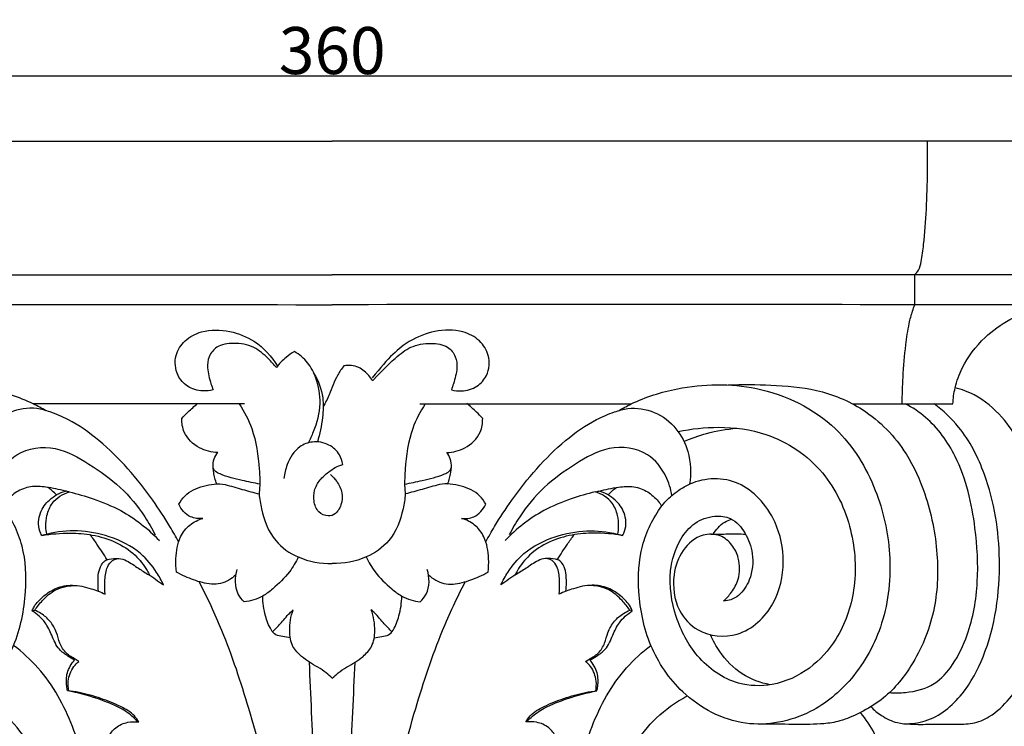
# Model space of a CAD drawing. Units: millimetres. Extents: x 0 to 1100, y 23 to 3327.
# Drawn here: x 705 to 914, y 1808 to 1958 of the extents above; entities that cross this region are included whole.
import ezdxf

# ---------------------------------------------------------------- set-up
doc = ezdxf.new("R2010")
doc.units = ezdxf.units.MM
doc.header["$MEASUREMENT"] = 0
doc.layers.add('Default', color=7, linetype='Continuous', true_color=0x000000)
doc.styles.add('Arial', font='txt')
doc.dimstyles.new('Default', dxfattribs={"dimtxt": 10, "dimasz": 7, "dimexe": 0.5, "dimexo": 0.5, "dimgap": 0.25, "dimtad": 1, "dimtoh": 1, "dimdec": 0, "dimzin": 1, "dimdsep": 46, "dimtxsty": 'Arial', "dimcen": 0.5, "dimazin": 0, "dimtfac": 1, "dimtdec": 4, "dimtix": 1, "dimtmove": 1, "dimatfit": 3, "dimfxl": 0, "dimtolj": 1, "dimtzin": 1, "dimarcsym": 0})

# ---------------------------------------------------------------- blocks, each defined once
blk = doc.blocks.new('*D33')
at = {"layer": 'Default', "color": 0, "lineweight": -2}
for p, q in [((591.08, 1930.09), (591.08, 1946.49)), ((598.08, 1945.99), (944.14, 1945.99)), ((951.14, 1931.36), (951.14, 1946.49))]:
    blk.add_line(p, q, dxfattribs=at)
at = {"layer": 'Default', "color": 0}
for points in [[(598.08, 1947.16), (598.08, 1944.83), (591.08, 1945.99)], [(944.14, 1944.83), (944.14, 1947.16), (951.14, 1945.99)]]:
    blk.add_solid(points, dxfattribs=at)
at = {"layer": 'Defpoints', "color": 0}
for p in [(951.14, 1945.99), (951.14, 1930.86), (591.08, 1929.59)]:
    blk.add_point(p, dxfattribs=at)
at = {"layer": 'Default', "color": 0, "insert": (771.11, 1951.35), "char_height": 10, "attachment_point": 5, "style": 'Arial'}
blk.add_mtext('\\A1;360', dxfattribs=at)

msp = doc.modelspace()

# ---------------------------------------------------------------- linework, layer by layer
at = {"layer": 'Default'}
for p, q in [((591.29, 1932.06), (771.11, 1932.06)), ((950.93, 1932.06), (771.11, 1932.06)), ((647.21, 1903.67), (771.11, 1903.67)), ((895.01, 1903.67), (771.11, 1903.67)), ((895.01, 1897.31), (895.01, 1903.7)), ((923.16, 1903.67), (895.01, 1903.67)), ((752.45, 1876.21), (707.54, 1876.21)), ((789.77, 1876.21), (834.68, 1876.21)), ((881.79, 1876.23), (903.11, 1876.23)), ((755.72, 1859.16), (755.57, 1857.08)), ((786.5, 1859.16), (786.65, 1857.08)), ((707.3, 1832.22), (707.84, 1832.34)), ((834.92, 1832.22), (834.38, 1832.34))]:
    msp.add_line(p, q, dxfattribs=at)
for points, knots in [([(895.01, 1903.7), (895.33, 1903.98), (896.03, 1904.81), (896.51, 1907.07), (897.07, 1911.36), (897.53, 1917.78), (897.73, 1925.11), (897.74, 1929.93), (897.71, 1932.06)], [0, 0, 0, 0, 0.754719, 1.854822, 3.999508, 8.441075, 13.194952, 16.958159, 16.958159, 16.958159, 16.958159]), ([(619.06, 1897.26), (628.44, 1897.28), (679.12, 1897.36), (729.81, 1897.36), (771.11, 1897.31)], [0, 0, 0, 0, 16.576471, 89.532534, 89.532534, 89.532534, 89.532534]), ([(923.16, 1897.26), (913.78, 1897.28), (863.09, 1897.36), (812.41, 1897.36), (771.11, 1897.31)], [0, 0, 0, 0, 16.576471, 89.532534, 89.532534, 89.532534, 89.532534]), ([(892.33, 1876.23), (892.34, 1878.12), (892.45, 1882.33), (892.95, 1888.04), (893.62, 1892.73), (894.35, 1895.55), (894.83, 1896.85), (895.01, 1897.31)], [0, 0, 0, 0, 3.342942, 7.418914, 10.122819, 11.697042, 12.56516, 12.56516, 12.56516, 12.56516]), ([(903.11, 1876.23), (903.16, 1877.38), (903.5, 1880.01), (905.38, 1885.05), (909.3, 1890.24), (914.81, 1894.16), (919.42, 1896.2), (922.16, 1897.02), (923.16, 1897.26)], [0, 0, 0, 0, 2.036555, 4.645853, 9.429754, 13.252958, 16.476799, 18.295746, 18.295746, 18.295746, 18.295746]), ([(745.77, 1879.2), (745.07, 1879.02), (743.19, 1878.82), (740.28, 1879.68), (737.79, 1882.47), (737.43, 1886.44), (739.68, 1889.95), (743.87, 1892.13), (749.28, 1891.94), (755.25, 1889.66), (758.24, 1886.3), (759.44, 1884.23)], [0, 0, 0, 0, 1.280808, 3.303141, 5.08309, 7.594961, 9.716787, 12.083098, 15.607873, 18.931236, 23.165406, 23.165406, 23.165406, 23.165406]), ([(796.45, 1879.2), (797.15, 1879.02), (799.03, 1878.82), (801.94, 1879.68), (804.43, 1882.47), (804.78, 1886.44), (802.53, 1889.95), (798.35, 1892.13), (792.94, 1891.94), (786.97, 1889.66), (783.05, 1886.14), (779.61, 1881.74)], [0, 0, 0, 0, 1.280808, 3.303141, 5.08309, 7.594961, 9.716787, 12.083098, 15.607873, 18.931236, 23.165406, 23.165406, 23.165406, 23.165406]), ([(759.22, 1883.94), (758.71, 1884.59), (757.25, 1886.16), (754.44, 1888.62), (750.39, 1889.3), (746.68, 1888.8), (744.72, 1886.39), (744.44, 1883.5), (745.11, 1881.16), (745.61, 1879.64), (745.77, 1879.2)], [0, 0, 0, 0, 1.475414, 3.80227, 6.392098, 8.520729, 10.043854, 11.475222, 13.486164, 14.303277, 14.303277, 14.303277, 14.303277]), ([(779.69, 1881.15), (782.94, 1884.55), (785.02, 1886.4), (787.78, 1888.62), (791.82, 1889.3), (795.54, 1888.8), (797.5, 1886.39), (797.78, 1883.5), (797.1, 1881.16), (796.61, 1879.64), (796.45, 1879.2)], [0, 0, 0, 0, 1.475414, 3.80227, 6.392098, 8.520729, 10.043854, 11.475222, 13.486164, 14.303277, 14.303277, 14.303277, 14.303277]), ([(763.06, 1887.33), (762.44, 1886.98), (761.01, 1886.01), (759.81, 1884.74), (759.22, 1883.94)], [0, 0, 0, 0, 1.268237, 3.037119, 3.037119, 3.037119, 3.037119]), ([(766.03, 1867.95), (766.44, 1868.72), (767.65, 1871.37), (768.96, 1876.06), (768.03, 1881.21), (766.1, 1885.12), (764.12, 1886.72), (763.06, 1887.33)], [0, 0, 0, 0, 1.541029, 5.160118, 8.370529, 10.560101, 12.723517, 12.723517, 12.723517, 12.723517]), ([(767.22, 1882.72), (768.15, 1881.13), (769.36, 1877.98), (769.1, 1872.94), (768.49, 1869.83), (767.94, 1868.15)], [0, 0, 0, 0, 3.260686, 5.726226, 8.837488, 8.837488, 8.837488, 8.837488]), ([(773.58, 1884.32), (773.1, 1883.7), (771.77, 1881.8), (770.78, 1878.64), (769.63, 1876.42), (769.19, 1875.55)], [0, 0, 0, 0, 1.385862, 4.067749, 5.789491, 5.789491, 5.789491, 5.789491]), ([(779.69, 1881.15), (779.46, 1881.53), (778.64, 1882.62), (776.76, 1884.32), (774.63, 1884.47), (773.58, 1884.32)], [0, 0, 0, 0, 0.792226, 2.414093, 4.292036, 4.292036, 4.292036, 4.292036]), ([(710.22, 1874.78), (709.34, 1875.29), (705.41, 1877.41), (695.71, 1880.44), (680.02, 1880.79), (663.7, 1872.87), (655.05, 1858.61), (651.8, 1844.06), (653.22, 1829.76), (659.64, 1817.88), (669.74, 1809.48), (683.77, 1806.64), (696.65, 1813.53), (704.03, 1824.5), (706.28, 1835.6), (705.83, 1846.08), (702.86, 1851.96), (701.02, 1854.52)], [0, 0, 0, 0, 1.78525, 7.873325, 17.768737, 28.894327, 38.056936, 46.237543, 54.947073, 62.836273, 69.449783, 77.663723, 86.445369, 93.502607, 100.421531, 106.141441, 111.711507, 111.711507, 111.711507, 111.711507]), ([(832, 1874.78), (832.87, 1875.29), (836.81, 1877.41), (846.51, 1880.44), (862.2, 1880.79), (878.52, 1872.87), (887.17, 1858.61), (890.42, 1844.06), (888.99, 1829.76), (882.58, 1817.88), (872.47, 1809.48), (858.45, 1806.64), (845.57, 1813.53), (838.18, 1824.5), (835.93, 1835.6), (836.39, 1846.08), (839.36, 1851.96), (841.2, 1854.52)], [0, 0, 0, 0, 1.78525, 7.873325, 17.768737, 28.894327, 38.056936, 46.237543, 54.947073, 62.836273, 69.449783, 77.663723, 86.445369, 93.502607, 100.421531, 106.141441, 111.711507, 111.711507, 111.711507, 111.711507]), ([(855.31, 1880.25), (858.33, 1880.41), (864.61, 1880.31), (874.45, 1879.54), (885.06, 1875.24), (893.02, 1867), (897.88, 1856.06), (900.22, 1844.64), (899.63, 1831.84), (895.19, 1821.07), (889.24, 1813.9), (883.6, 1810.6), (879.51, 1808.75), (875.82, 1808.17), (872.19, 1808.06), (867.57, 1808.1), (863.95, 1808.11), (861.83, 1808.14)], [0, 0, 0, 0, 5.330835, 11.092236, 17.341022, 25.12509, 30.614752, 38.332797, 45.534908, 52.903979, 58.537886, 61.605708, 64.394005, 66.403677, 68.151719, 70.817947, 74.555968, 74.555968, 74.555968, 74.555968]), ([(885.66, 1811.85), (886.33, 1811.14), (888.05, 1809.72), (890.97, 1808.34), (894.58, 1808.05), (898.43, 1808.12), (902.2, 1808.08), (905.17, 1808.13), (907.93, 1808.29), (911.52, 1809.88), (916.59, 1814.63), (921.02, 1823.68), (923.41, 1835.66), (923.09, 1848.03), (921.13, 1858.89), (917.92, 1867.41), (913.56, 1873.8), (908.74, 1877.93), (904.98, 1879.3), (903.57, 1879.66)], [0, 0, 0, 0, 1.72826, 3.909203, 5.566972, 8.068885, 10.71888, 12.233521, 13.324334, 15.576955, 18.969589, 25.420849, 32.971428, 40.379144, 47.148523, 52.39343, 56.32007, 60.74406, 63.312021, 63.312021, 63.312021, 63.312021]), ([(739.12, 1873.1), (739.54, 1873.58), (740.61, 1874.7), (741.78, 1875.72), (742.49, 1876.29)], [0, 0, 0, 0, 1.120281, 2.735208, 2.735208, 2.735208, 2.735208]), ([(751.34, 1876.21), (752.41, 1874.58), (754.7, 1870.19), (755.51, 1864.2), (755.72, 1860.22), (755.72, 1859.16)], [0, 0, 0, 0, 3.452494, 8.632357, 10.499617, 10.499617, 10.499617, 10.499617]), ([(790.88, 1876.21), (789.81, 1874.58), (787.52, 1870.19), (786.7, 1864.2), (786.5, 1860.22), (786.5, 1859.16)], [0, 0, 0, 0, 3.452494, 8.632357, 10.499617, 10.499617, 10.499617, 10.499617]), ([(803.1, 1873.1), (802.68, 1873.58), (801.6, 1874.7), (800.44, 1875.72), (799.73, 1876.29)], [0, 0, 0, 0, 1.120281, 2.735208, 2.735208, 2.735208, 2.735208]), ([(889.62, 1814.85), (890.75, 1814.75), (894, 1814.8), (899.25, 1816.1), (903.55, 1821.07), (907, 1828.38), (908.73, 1838.36), (907.98, 1851.28), (905.16, 1863.73), (898.89, 1872.57), (894.47, 1875.45), (892.92, 1876.26)], [0, 0, 0, 0, 1.995188, 5.745816, 9.088606, 13.189704, 19.967819, 26.686905, 36.008683, 42.134679, 45.228713, 45.228713, 45.228713, 45.228713]), ([(892.69, 1808.23), (894.22, 1808.2), (899.07, 1808.73), (905.45, 1814.11), (911.68, 1825.83), (913.99, 1842.3), (911.32, 1859.23), (905.63, 1870.51), (901.04, 1874.79), (899.14, 1876.22)], [0, 0, 0, 0, 2.686225, 8.411952, 13.752804, 26.020663, 36.911984, 43.660857, 47.864991, 47.864991, 47.864991, 47.864991]), ([(738.44, 1846.9), (737.85, 1847.99), (736.14, 1851.01), (731.1, 1858.66), (724.14, 1866.8), (716.13, 1872.47), (711.5, 1874.44), (707.39, 1875.62), (702.38, 1874.86), (697.74, 1871.27), (694.94, 1865.72), (694.75, 1861.43), (695.12, 1859.15)], [0, 0, 0, 0, 2.191949, 6.130677, 16.182014, 20.878763, 23.312281, 25.037962, 28.392077, 31.796846, 35.014459, 39.092064, 39.092064, 39.092064, 39.092064]), ([(803.78, 1846.9), (804.36, 1847.99), (806.08, 1851.01), (811.12, 1858.66), (818.08, 1866.8), (826.09, 1872.47), (830.72, 1874.44), (834.83, 1875.62), (839.84, 1874.86), (844.48, 1871.27), (847.28, 1865.72), (847.47, 1861.43), (847.1, 1859.15)], [0, 0, 0, 0, 2.191949, 6.130677, 16.182014, 20.878763, 23.312281, 25.037962, 28.392077, 31.796846, 35.014459, 39.092064, 39.092064, 39.092064, 39.092064]), ([(746.77, 1865.88), (745.44, 1865.92), (742.55, 1866.61), (739.5, 1869.51), (739.1, 1872.12), (739.12, 1873.1)], [0, 0, 0, 0, 2.345947, 5.096079, 6.828842, 6.828842, 6.828842, 6.828842]), ([(795.45, 1865.88), (796.77, 1865.92), (799.67, 1866.61), (802.72, 1869.51), (803.12, 1872.12), (803.1, 1873.1)], [0, 0, 0, 0, 2.345947, 5.096079, 6.828842, 6.828842, 6.828842, 6.828842]), ([(844.67, 1870.33), (847.47, 1870.96), (853.77, 1871.6), (864.97, 1870.2), (876.17, 1862.63), (882.07, 1849.85), (882.84, 1837.13), (879.27, 1826.65), (872.85, 1819.54), (865.29, 1816.07), (856.23, 1816.31), (848.34, 1821.92), (843.77, 1830.91), (842.34, 1839.88), (844.47, 1846.9), (847.99, 1851.16), (852.03, 1852.6), (856.3, 1852.14), (859.2, 1848.79), (860.85, 1844.15), (860.36, 1839.17), (858.18, 1835.85), (856.04, 1834.49), (854.87, 1834.35), (854.35, 1834.36)], [0, 0, 0, 0, 5.080178, 11.090308, 19.634729, 27.601032, 35.133596, 41.674541, 46.583592, 51.67222, 55.876207, 62.031388, 67.62691, 73.419038, 77.594963, 80.212769, 82.87536, 84.851094, 87.395564, 90.161111, 93.455209, 95.817545, 96.912219, 97.833285, 97.833285, 97.833285, 97.833285]), ([(845.9, 1868.25), (847.46, 1868.92), (851.12, 1870.21), (854.96, 1870.87), (857.12, 1871.05)], [0, 0, 0, 0, 3.010477, 6.832094, 6.832094, 6.832094, 6.832094]), ([(773.33, 1863.36), (773.23, 1864.06), (772.68, 1865.76), (770.4, 1867.83), (767.1, 1868.45), (763.49, 1867.07), (761.55, 1863.85), (760.93, 1861.36), (760.84, 1860.36)], [0, 0, 0, 0, 1.251919, 3.063138, 5.158064, 6.854191, 9.57974, 11.367479, 11.367479, 11.367479, 11.367479]), ([(698.87, 1856.73), (699.08, 1858.16), (700.13, 1861.45), (704.16, 1866.59), (712.39, 1867.62), (719.57, 1863.43), (726.23, 1858.79), (730.68, 1853.32), (732.79, 1849.72), (733.45, 1848.41)], [0, 0, 0, 0, 2.543759, 6.047385, 10.923053, 15.54933, 20.456127, 25.240894, 27.833045, 27.833045, 27.833045, 27.833045]), ([(746.57, 1859.19), (746.41, 1859.6), (746.13, 1860.4), (745.91, 1861.59), (745.69, 1862.96), (745.84, 1864.5), (746.44, 1865.49), (746.77, 1865.88)], [0, 0, 0, 0, 0.778511, 1.482153, 2.134403, 3.236432, 4.130363, 4.130363, 4.130363, 4.130363]), ([(795.64, 1859.19), (795.81, 1859.6), (796.09, 1860.4), (796.31, 1861.59), (796.53, 1862.96), (796.38, 1864.5), (795.77, 1865.49), (795.45, 1865.88)], [0, 0, 0, 0, 0.778511, 1.482153, 2.134403, 3.236432, 4.130363, 4.130363, 4.130363, 4.130363]), ([(843.35, 1856.73), (843.14, 1858.16), (842.08, 1861.45), (838.06, 1866.59), (829.82, 1867.62), (822.65, 1863.43), (815.99, 1858.79), (811.54, 1853.32), (809.43, 1849.72), (808.77, 1848.41)], [0, 0, 0, 0, 2.543759, 6.047385, 10.923053, 15.54933, 20.456127, 25.240894, 27.833045, 27.833045, 27.833045, 27.833045]), ([(755.72, 1859.16), (754.47, 1859.39), (751.61, 1860.04), (748.41, 1860.77), (746.26, 1861.76), (745.89, 1862.35), (745.77, 1862.61)], [0, 0, 0, 0, 2.255561, 5.153848, 5.842376, 6.333284, 6.333284, 6.333284, 6.333284]), ([(770.74, 1861.21), (771.23, 1860.77), (772.25, 1859.59), (773.4, 1857.4), (773.23, 1855.09), (772.45, 1853.7), (771.69, 1852.66), (770.06, 1852.17), (767.94, 1853.14), (767.1, 1855.47), (767.19, 1857.94), (768.38, 1860.14), (770.11, 1861.6), (771.71, 1862.75), (772.79, 1863.19), (773.33, 1863.36)], [0, 0, 0, 0, 1.17339, 2.738489, 4.24224, 5.018044, 5.539938, 6.478791, 7.76024, 9.251553, 10.54627, 12.058203, 13.500391, 14.516777, 15.526768, 15.526768, 15.526768, 15.526768]), ([(786.5, 1859.16), (787.75, 1859.39), (790.6, 1860.04), (793.8, 1860.77), (795.96, 1861.76), (796.33, 1862.35), (796.45, 1862.61)], [0, 0, 0, 0, 2.255561, 5.153848, 5.842376, 6.333284, 6.333284, 6.333284, 6.333284]), ([(854.35, 1834.36), (854.96, 1834.89), (856.21, 1836.28), (857.83, 1839.28), (857.85, 1843.06), (856.27, 1846.36), (853.6, 1848.58), (849.23, 1848.65), (845.23, 1845.26), (843.24, 1839.28), (844.04, 1832.61), (849.23, 1826.97), (858.27, 1826.13), (865.61, 1833.16), (867.62, 1842.46), (866.04, 1850.52), (862.22, 1856.15), (857.69, 1859.64), (852.3, 1860.64), (848.77, 1859.86), (847.1, 1859.15)], [0, 0, 0, 0, 1.43447, 3.263777, 5.920408, 7.736215, 9.608055, 11.737579, 14.861973, 18.128386, 22.602641, 26.008596, 30.925748, 36.81284, 42.17582, 47.216987, 50.867497, 54.013509, 57.038977, 60.234662, 60.234662, 60.234662, 60.234662]), ([(715.15, 1857.51), (714.9, 1857.57), (713.26, 1857.94), (710.58, 1858.59), (706.98, 1858.81), (703.94, 1857.71), (702.12, 1855.98), (701.26, 1854.87), (701.02, 1854.52)], [0, 0, 0, 0, 0.461282, 2.957202, 4.890526, 6.740255, 8.483836, 9.231896, 9.231896, 9.231896, 9.231896]), ([(709.34, 1848.25), (709.18, 1848.55), (708.49, 1850.04), (708.66, 1853.04), (710.93, 1856.12), (713.13, 1857.32), (714.39, 1857.69)], [0, 0, 0, 0, 0.605566, 2.887161, 4.841813, 7.151596, 7.151596, 7.151596, 7.151596]), ([(710.38, 1848.52), (710.28, 1849.06), (710.14, 1850.4), (710.34, 1852.68), (711.58, 1855.71), (713.79, 1857.07), (715.15, 1857.51)], [0, 0, 0, 0, 0.968604, 2.363719, 4.03084, 6.564965, 6.564965, 6.564965, 6.564965]), ([(712.45, 1856.86), (712.17, 1857.16), (711.59, 1857.73), (710.97, 1858.24), (710.66, 1858.47)], [0, 0, 0, 0, 0.73228, 1.419754, 1.419754, 1.419754, 1.419754]), ([(715.15, 1857.51), (716.89, 1857.11), (720.63, 1856), (727.49, 1853.22), (731.96, 1849.67), (734.36, 1847.16)], [0, 0, 0, 0, 3.151607, 6.886676, 13.013453, 13.013453, 13.013453, 13.013453]), ([(738.46, 1854.87), (738.81, 1855.51), (740.12, 1857.36), (743.7, 1859.06), (746.8, 1859.3), (748.33, 1859.11)], [0, 0, 0, 0, 1.284761, 3.935159, 6.663911, 6.663911, 6.663911, 6.663911]), ([(748.33, 1859.11), (749.55, 1858.74), (751.95, 1858.04), (754.37, 1857.39), (755.57, 1857.08)], [0, 0, 0, 0, 2.246187, 4.429511, 4.429511, 4.429511, 4.429511]), ([(793.89, 1859.11), (792.67, 1858.74), (790.27, 1858.04), (787.84, 1857.39), (786.65, 1857.08)], [0, 0, 0, 0, 2.246187, 4.429511, 4.429511, 4.429511, 4.429511]), ([(803.76, 1854.87), (803.41, 1855.51), (802.1, 1857.36), (798.52, 1859.06), (795.42, 1859.3), (793.89, 1859.11)], [0, 0, 0, 0, 1.284761, 3.935159, 6.663911, 6.663911, 6.663911, 6.663911]), ([(827.07, 1857.51), (825.33, 1857.11), (821.58, 1856), (814.73, 1853.22), (810.25, 1849.67), (807.86, 1847.16)], [0, 0, 0, 0, 3.151607, 6.886676, 13.013453, 13.013453, 13.013453, 13.013453]), ([(827.07, 1857.51), (827.32, 1857.57), (828.95, 1857.94), (831.64, 1858.59), (835.24, 1858.81), (838.28, 1857.71), (840.09, 1855.98), (840.96, 1854.87), (841.2, 1854.52)], [0, 0, 0, 0, 0.461282, 2.957202, 4.890526, 6.740255, 8.483836, 9.231896, 9.231896, 9.231896, 9.231896]), ([(831.84, 1848.52), (831.94, 1849.06), (832.08, 1850.4), (831.88, 1852.68), (830.64, 1855.71), (828.43, 1857.07), (827.07, 1857.51)], [0, 0, 0, 0, 0.968604, 2.363719, 4.03084, 6.564965, 6.564965, 6.564965, 6.564965]), ([(832.87, 1848.25), (833.04, 1848.55), (833.73, 1850.04), (833.55, 1853.04), (831.29, 1856.12), (829.08, 1857.32), (827.83, 1857.69)], [0, 0, 0, 0, 0.605566, 2.887161, 4.841813, 7.151596, 7.151596, 7.151596, 7.151596]), ([(829.77, 1856.86), (830.05, 1857.16), (830.62, 1857.73), (831.25, 1858.24), (831.56, 1858.47)], [0, 0, 0, 0, 0.73228, 1.419754, 1.419754, 1.419754, 1.419754]), ([(841.2, 1854.52), (841.46, 1854.88), (842.11, 1855.69), (843.37, 1856.76), (844.98, 1858.08), (846.31, 1858.8), (847.1, 1859.15)], [0, 0, 0, 0, 0.776316, 1.820315, 2.920433, 4.454066, 4.454066, 4.454066, 4.454066]), ([(755.57, 1857.08), (755.65, 1856.02), (756.21, 1852.54), (758.22, 1847.08), (764.16, 1843.05), (768.66, 1842.21), (771.11, 1842.27)], [0, 0, 0, 0, 1.879997, 6.245542, 9.741413, 14.071319, 14.071319, 14.071319, 14.071319]), ([(786.65, 1857.08), (786.57, 1856.02), (786, 1852.54), (784, 1847.08), (778.06, 1843.05), (773.56, 1842.21), (771.11, 1842.27)], [0, 0, 0, 0, 1.879997, 6.245542, 9.741413, 14.071319, 14.071319, 14.071319, 14.071319]), ([(743.61, 1851.88), (742.73, 1851.79), (740.5, 1851.97), (738.99, 1853.77), (738.46, 1854.87)], [0, 0, 0, 0, 1.568215, 3.715512, 3.715512, 3.715512, 3.715512]), ([(798.6, 1851.88), (799.49, 1851.79), (801.72, 1851.97), (803.23, 1853.77), (803.76, 1854.87)], [0, 0, 0, 0, 1.568215, 3.715512, 3.715512, 3.715512, 3.715512]), ([(737.96, 1840.44), (737.84, 1841.4), (737.79, 1843.93), (738.34, 1847.62), (740.67, 1850.64), (742.62, 1851.6), (743.61, 1851.88)], [0, 0, 0, 0, 1.703934, 4.488806, 6.373767, 8.20338, 8.20338, 8.20338, 8.20338]), ([(804.26, 1840.44), (804.38, 1841.4), (804.43, 1843.93), (803.88, 1847.62), (801.55, 1850.64), (799.6, 1851.6), (798.6, 1851.88)], [0, 0, 0, 0, 1.703934, 4.488806, 6.373767, 8.20338, 8.20338, 8.20338, 8.20338]), ([(852.09, 1848.53), (852.41, 1849.01), (853.18, 1849.93), (854.44, 1851.16), (855.54, 1851.58), (856.05, 1851.7)], [0, 0, 0, 0, 1.019196, 2.120754, 3.054635, 3.054635, 3.054635, 3.054635]), ([(735.23, 1837.76), (734.81, 1838.67), (733.47, 1841.09), (730.03, 1845.22), (724.01, 1848.23), (717.11, 1849.55), (712.22, 1848.99), (709.74, 1848.36), (709.34, 1848.25)], [0, 0, 0, 0, 1.782274, 4.875765, 9.329302, 13.35633, 17.159081, 17.884367, 17.884367, 17.884367, 17.884367]), ([(806.99, 1837.76), (807.41, 1838.67), (808.75, 1841.09), (812.19, 1845.22), (818.21, 1848.23), (825.11, 1849.55), (830, 1848.99), (832.48, 1848.36), (832.87, 1848.25)], [0, 0, 0, 0, 1.782274, 4.875765, 9.329302, 13.35633, 17.159081, 17.884367, 17.884367, 17.884367, 17.884367]), ([(709.34, 1848.25), (711.34, 1848.6), (714.95, 1848.87), (721.87, 1848.4), (728.09, 1845.76), (731.27, 1841.66), (732.11, 1840.11), (732.28, 1839.78)], [0, 0, 0, 0, 3.582404, 6.348433, 12.267826, 14.71451, 15.377353, 15.377353, 15.377353, 15.377353]), ([(723.26, 1843.1), (722.55, 1844.21), (721.37, 1846), (720.14, 1847.75), (719.65, 1848.42)], [0, 0, 0, 0, 2.323876, 3.784295, 3.784295, 3.784295, 3.784295]), ([(832.87, 1848.25), (830.88, 1848.6), (827.26, 1848.87), (820.35, 1848.4), (814.13, 1845.76), (810.95, 1841.66), (810.1, 1840.11), (809.94, 1839.78)], [0, 0, 0, 0, 3.582404, 6.348433, 12.267826, 14.71451, 15.377353, 15.377353, 15.377353, 15.377353]), ([(818.96, 1843.1), (819.66, 1844.21), (820.85, 1846), (822.08, 1847.75), (822.57, 1848.42)], [0, 0, 0, 0, 2.323876, 3.784295, 3.784295, 3.784295, 3.784295]), ([(851.62, 1848.52), (852.84, 1848.54), (855.3, 1848.58), (857.76, 1848.57), (859, 1848.55)], [0, 0, 0, 0, 2.158104, 4.350641, 4.350641, 4.350641, 4.350641]), ([(721.4, 1836.38), (721.33, 1837), (721.28, 1838.31), (721.33, 1840.23), (721.83, 1841.82), (722.64, 1842.92), (723.99, 1843.35), (725.01, 1843.42), (725.68, 1843.32)], [0, 0, 0, 0, 1.100271, 2.303489, 3.378423, 4.009687, 4.60549, 5.799406, 5.799406, 5.799406, 5.799406]), ([(722.85, 1835.75), (722.73, 1836.65), (722.72, 1838.51), (722.93, 1840.93), (723.89, 1842.72), (725.4, 1843.49), (727.5, 1843), (729.46, 1841.49), (732.28, 1839.83), (734.12, 1838.54), (735.23, 1837.76)], [0, 0, 0, 0, 1.614335, 3.265786, 4.246929, 5.069289, 6.05836, 7.853286, 9.421046, 11.826195, 11.826195, 11.826195, 11.826195]), ([(763.89, 1843.68), (763.37, 1842.57), (761.88, 1840.03), (759.1, 1837.41), (756.02, 1834.92), (753.76, 1834.27), (752.39, 1834.12)], [0, 0, 0, 0, 2.158756, 5.14325, 6.694347, 9.129839, 9.129839, 9.129839, 9.129839]), ([(778.33, 1843.68), (778.85, 1842.57), (780.34, 1840.03), (783.12, 1837.41), (786.2, 1834.92), (788.46, 1834.27), (789.83, 1834.12)], [0, 0, 0, 0, 2.158756, 5.14325, 6.694347, 9.129839, 9.129839, 9.129839, 9.129839]), ([(819.37, 1835.75), (819.48, 1836.65), (819.5, 1838.51), (819.29, 1840.93), (818.33, 1842.72), (816.82, 1843.49), (814.72, 1843), (812.76, 1841.49), (809.94, 1839.83), (808.1, 1838.54), (806.99, 1837.76)], [0, 0, 0, 0, 1.614335, 3.265786, 4.246929, 5.069289, 6.05836, 7.853286, 9.421046, 11.826195, 11.826195, 11.826195, 11.826195]), ([(820.82, 1836.38), (820.88, 1837), (820.93, 1838.31), (820.88, 1840.23), (820.39, 1841.82), (819.58, 1842.92), (818.23, 1843.35), (817.2, 1843.42), (816.54, 1843.32)], [0, 0, 0, 0, 1.100271, 2.303489, 3.378423, 4.009687, 4.60549, 5.799406, 5.799406, 5.799406, 5.799406]), ([(752.39, 1834.12), (751.89, 1834.6), (750.32, 1836.56), (750.38, 1839.36), (750.91, 1841.04)], [0, 0, 0, 0, 1.229148, 4.32323, 4.32323, 4.32323, 4.32323]), ([(789.83, 1834.12), (790.33, 1834.6), (791.9, 1836.56), (791.84, 1839.36), (791.31, 1841.04)], [0, 0, 0, 0, 1.229148, 4.32323, 4.32323, 4.32323, 4.32323]), ([(750.63, 1839.88), (749.71, 1839.03), (747.4, 1837.6), (743.42, 1838.09), (740.37, 1839.25), (738.57, 1840.11), (737.96, 1840.44)], [0, 0, 0, 0, 2.209326, 4.488908, 6.766385, 7.999986, 7.999986, 7.999986, 7.999986]), ([(791.59, 1839.88), (792.5, 1839.03), (794.82, 1837.6), (798.8, 1838.09), (801.85, 1839.25), (803.65, 1840.11), (804.26, 1840.44)], [0, 0, 0, 0, 2.209326, 4.488908, 6.766385, 7.999986, 7.999986, 7.999986, 7.999986]), ([(707.3, 1832.22), (707.41, 1832.51), (707.97, 1833.75), (709.73, 1835.46), (712.44, 1837.29), (716.06, 1837.9), (719.6, 1837.09), (721.88, 1836.23), (722.85, 1835.75)], [0, 0, 0, 0, 0.549439, 2.383329, 4.2289, 6.268906, 8.653361, 10.562064, 10.562064, 10.562064, 10.562064]), ([(707.84, 1832.34), (708.32, 1833.08), (709.63, 1834.7), (712.37, 1837.13), (715.19, 1837.64), (716.69, 1837.61)], [0, 0, 0, 0, 1.542749, 3.679528, 6.323753, 6.323753, 6.323753, 6.323753]), ([(756.09, 1801.67), (755.25, 1804.94), (752.75, 1813.82), (748.68, 1826.25), (744.57, 1835.01), (742.83, 1838.41)], [0, 0, 0, 0, 5.976979, 16.300602, 23.045948, 23.045948, 23.045948, 23.045948]), ([(786.13, 1801.67), (786.97, 1804.94), (789.47, 1813.82), (793.54, 1826.25), (797.64, 1835.01), (799.39, 1838.41)], [0, 0, 0, 0, 5.976979, 16.300602, 23.045948, 23.045948, 23.045948, 23.045948]), ([(834.92, 1832.22), (834.81, 1832.51), (834.25, 1833.75), (832.49, 1835.46), (829.78, 1837.29), (826.16, 1837.9), (822.62, 1837.09), (820.34, 1836.23), (819.37, 1835.75)], [0, 0, 0, 0, 0.549439, 2.383329, 4.2289, 6.268906, 8.653361, 10.562064, 10.562064, 10.562064, 10.562064]), ([(834.38, 1832.34), (833.9, 1833.08), (832.59, 1834.7), (829.85, 1837.13), (827.03, 1837.64), (825.53, 1837.61)], [0, 0, 0, 0, 1.542749, 3.679528, 6.323753, 6.323753, 6.323753, 6.323753]), ([(762.18, 1826.5), (761.65, 1826.58), (760.66, 1826.82), (759.05, 1826.91), (757.72, 1828.66), (756.72, 1831.43), (756.33, 1833.95), (756.33, 1835.37)], [0, 0, 0, 0, 0.959068, 1.837337, 2.668357, 4.582651, 7.093719, 7.093719, 7.093719, 7.093719]), ([(780.03, 1826.5), (780.57, 1826.58), (781.56, 1826.82), (783.17, 1826.91), (784.49, 1828.66), (785.5, 1831.43), (785.89, 1833.95), (785.89, 1835.37)], [0, 0, 0, 0, 0.959068, 1.837337, 2.668357, 4.582651, 7.093719, 7.093719, 7.093719, 7.093719]), ([(716.33, 1821.75), (715.84, 1822), (714.71, 1822.7), (712.62, 1824.14), (711.53, 1826.95), (710.08, 1830.01), (708.34, 1831.55), (707.3, 1832.22)], [0, 0, 0, 0, 0.988796, 2.349435, 4.363966, 6.132354, 8.320208, 8.320208, 8.320208, 8.320208]), ([(717.25, 1821.46), (716.99, 1821.61), (716.08, 1822.16), (714.4, 1823.12), (713.05, 1825.24), (712.57, 1827.76), (711.25, 1830.04), (709.49, 1831.55), (708.29, 1832.16), (707.84, 1832.34)], [0, 0, 0, 0, 0.519767, 1.885093, 3.37253, 4.757811, 6.410313, 7.914941, 8.776109, 8.776109, 8.776109, 8.776109]), ([(758.41, 1827.78), (758.97, 1828.32), (760.26, 1829.58), (761.55, 1831.31), (762.58, 1832.22), (762.83, 1832.44)], [0, 0, 0, 0, 1.368302, 3.189416, 3.786144, 3.786144, 3.786144, 3.786144]), ([(771.11, 1817.91), (770.7, 1818.31), (769.22, 1819.64), (766.82, 1820.88), (764.34, 1822.62), (762.39, 1824.7), (761.85, 1828.39), (762.28, 1831.03), (762.83, 1832.44)], [0, 0, 0, 0, 1.005161, 3.498663, 4.723929, 6.371083, 8.362996, 11.027671, 11.027671, 11.027671, 11.027671]), ([(771.11, 1817.91), (771.52, 1818.31), (772.99, 1819.64), (775.39, 1820.88), (777.88, 1822.62), (779.83, 1824.7), (780.37, 1828.39), (779.94, 1831.03), (779.38, 1832.44)], [0, 0, 0, 0, 1.005161, 3.498663, 4.723929, 6.371083, 8.362996, 11.027671, 11.027671, 11.027671, 11.027671]), ([(783.8, 1827.78), (783.25, 1828.32), (781.96, 1829.58), (780.67, 1831.31), (779.64, 1832.22), (779.38, 1832.44)], [0, 0, 0, 0, 1.368302, 3.189416, 3.786144, 3.786144, 3.786144, 3.786144]), ([(824.97, 1821.46), (825.23, 1821.61), (826.14, 1822.16), (827.82, 1823.12), (829.16, 1825.24), (829.65, 1827.76), (830.97, 1830.04), (832.73, 1831.55), (833.93, 1832.16), (834.38, 1832.34)], [0, 0, 0, 0, 0.519767, 1.885093, 3.37253, 4.757811, 6.410313, 7.914941, 8.776109, 8.776109, 8.776109, 8.776109]), ([(825.89, 1821.75), (826.38, 1822), (827.51, 1822.7), (829.6, 1824.14), (830.69, 1826.95), (832.13, 1830.01), (833.88, 1831.55), (834.92, 1832.22)], [0, 0, 0, 0, 0.988796, 2.349435, 4.363966, 6.132354, 8.320208, 8.320208, 8.320208, 8.320208]), ([(864.25, 1816.51), (862.16, 1816.9), (857.92, 1818.46), (853.83, 1822.71), (852.09, 1825.87), (851.56, 1827.12)], [0, 0, 0, 0, 3.758698, 7.726146, 10.116156, 10.116156, 10.116156, 10.116156]), ([(720.24, 1793.7), (719.66, 1796.09), (717.61, 1803.06), (714.35, 1812.31), (708.77, 1820.21), (705.21, 1823.45), (703.33, 1824.86)], [0, 0, 0, 0, 4.343731, 12.84557, 17.142539, 21.287197, 21.287197, 21.287197, 21.287197]), ([(821.98, 1793.7), (822.56, 1796.09), (824.61, 1803.06), (827.87, 1812.31), (833.45, 1820.21), (837.01, 1823.45), (838.89, 1824.86)], [0, 0, 0, 0, 4.343731, 12.84557, 17.142539, 21.287197, 21.287197, 21.287197, 21.287197]), ([(714.82, 1815.21), (714.74, 1815.55), (714.52, 1816.8), (714.54, 1819.2), (715.62, 1820.97), (716.33, 1821.75)], [0, 0, 0, 0, 0.613095, 2.255874, 4.101934, 4.101934, 4.101934, 4.101934]), ([(827.4, 1815.21), (827.48, 1815.55), (827.7, 1816.8), (827.68, 1819.2), (826.6, 1820.97), (825.89, 1821.75)], [0, 0, 0, 0, 0.613095, 2.255874, 4.101934, 4.101934, 4.101934, 4.101934]), ([(715.08, 1815.16), (714.94, 1815.86), (714.84, 1817.68), (715.69, 1819.99), (716.84, 1821.14), (717.25, 1821.46)], [0, 0, 0, 0, 1.249817, 3.190109, 4.101056, 4.101056, 4.101056, 4.101056]), ([(767.45, 1790.67), (767.39, 1793.77), (767.22, 1800.45), (766.72, 1810.66), (766.41, 1817.78), (766.26, 1821.32)], [0, 0, 0, 0, 5.471932, 11.808595, 18.057822, 18.057822, 18.057822, 18.057822]), ([(774.77, 1790.67), (774.83, 1793.77), (775, 1800.45), (775.5, 1810.66), (775.8, 1817.78), (775.96, 1821.32)], [0, 0, 0, 0, 5.471932, 11.808595, 18.057822, 18.057822, 18.057822, 18.057822]), ([(827.14, 1815.16), (827.28, 1815.86), (827.37, 1817.68), (826.53, 1819.99), (825.37, 1821.14), (824.97, 1821.46)], [0, 0, 0, 0, 1.249817, 3.190109, 4.101056, 4.101056, 4.101056, 4.101056]), ([(709.96, 1796.29), (709.64, 1797.43), (708.36, 1801.11), (705.1, 1806.78), (700.22, 1811.38), (696.88, 1813.45), (695.67, 1814.09)], [0, 0, 0, 0, 2.100601, 6.87224, 11.374509, 13.7961, 13.7961, 13.7961, 13.7961]), ([(729.96, 1808.6), (729.7, 1809.05), (728.71, 1810.49), (725.8, 1812.09), (721.84, 1813.68), (718.04, 1814.8), (715.64, 1815.13), (714.82, 1815.21)], [0, 0, 0, 0, 0.91821, 3.033715, 5.694125, 8.515148, 9.973544, 9.973544, 9.973544, 9.973544]), ([(729.73, 1808.63), (729.45, 1808.96), (728.36, 1810.1), (725.52, 1811.94), (720.77, 1813.78), (716.95, 1814.82), (714.82, 1815.21)], [0, 0, 0, 0, 0.777376, 2.770896, 5.916302, 9.743047, 9.743047, 9.743047, 9.743047]), ([(812.26, 1808.6), (812.52, 1809.05), (813.51, 1810.49), (816.42, 1812.09), (820.38, 1813.68), (824.17, 1814.8), (826.58, 1815.13), (827.4, 1815.21)], [0, 0, 0, 0, 0.91821, 3.033715, 5.694125, 8.515148, 9.973544, 9.973544, 9.973544, 9.973544]), ([(812.49, 1808.63), (812.77, 1808.96), (813.85, 1810.1), (816.7, 1811.94), (821.45, 1813.78), (825.27, 1814.82), (827.4, 1815.21)], [0, 0, 0, 0, 0.777376, 2.770896, 5.916302, 9.743047, 9.743047, 9.743047, 9.743047]), ([(832.26, 1796.29), (832.58, 1797.43), (833.86, 1801.11), (837.11, 1806.78), (841.99, 1811.38), (845.34, 1813.45), (846.55, 1814.09)], [0, 0, 0, 0, 2.100601, 6.87224, 11.374509, 13.7961, 13.7961, 13.7961, 13.7961]), ([(859.46, 1790.2), (859.44, 1789.34), (859.68, 1787.62), (861.54, 1784.64), (865.41, 1782.29), (871.41, 1781.48), (878.9, 1782.77), (884.75, 1787.4), (888.54, 1793.56), (888.99, 1799.93), (886.72, 1805.99), (884.59, 1809.22), (883.42, 1810.6)], [0, 0, 0, 0, 1.521828, 2.968435, 6.08654, 9.121821, 13.542378, 19.132989, 21.66757, 26.188655, 29.762551, 32.967301, 32.967301, 32.967301, 32.967301]), ([(722.8, 1803.87), (722.99, 1804.38), (723.59, 1805.65), (724.97, 1807.63), (727.47, 1808.64), (729.2, 1808.7), (729.96, 1808.6)], [0, 0, 0, 0, 0.962314, 2.473344, 4.136536, 5.493368, 5.493368, 5.493368, 5.493368]), ([(819.41, 1803.87), (819.23, 1804.38), (818.63, 1805.65), (817.24, 1807.63), (814.75, 1808.64), (813.02, 1808.7), (812.26, 1808.6)], [0, 0, 0, 0, 0.962314, 2.473344, 4.136536, 5.493368, 5.493368, 5.493368, 5.493368])]:
    msp.add_open_spline(points, degree=3, knots=knots, dxfattribs=at)

# ---------------------------------------------------------------- dimensions: what is measured, and where the dimension line sits
dim = msp.add_linear_dim(base=(951.14, 1945.99, -21.77), p1=(591.08, 1929.59, -21.77), p2=(951.14, 1930.86, -21.77), dimstyle='Default', dxfattribs=at)
dim.commit()
dim.dimension.update_dxf_attribs({"geometry": '*D33', "text_midpoint": (771.11, 1951.35, -21.77)})

doc.saveas('drawing.dxf')
